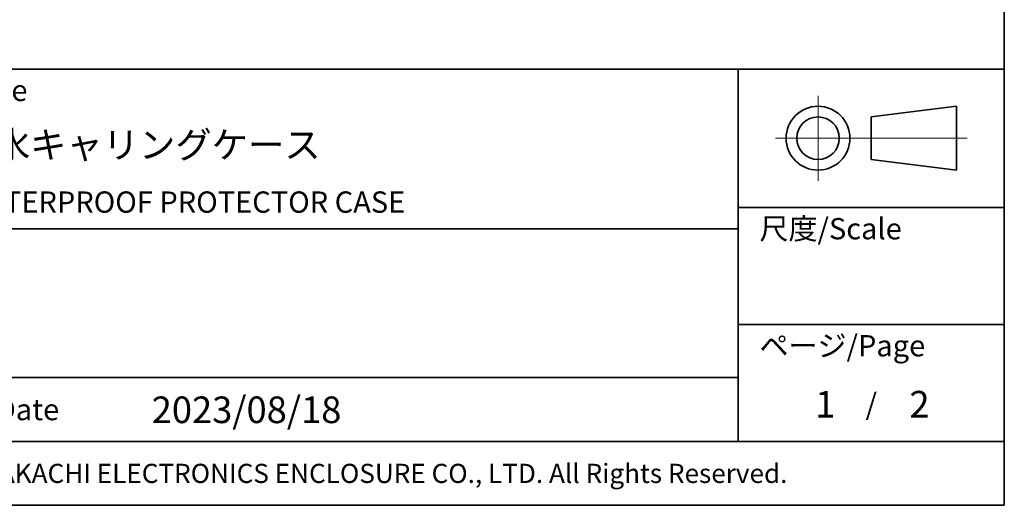
# Model space of a CAD drawing. Units: millimetres. Extents: x 65 to 4963, y 36 to 2284.
# Drawn here: x 1408 to 1825, y 36 to 241 of the extents above; entities that cross this region are included whole.
import ezdxf
from ezdxf.enums import TextEntityAlignment as Align

# ---------------------------------------------------------------- set-up
doc = ezdxf.new("R2010")
doc.units = ezdxf.units.MM
doc.header["$LTSCALE"] = 4.5
doc.linetypes.add('CHAIN', pattern=[0.3543, 0.2362, -0.0295, 0.0591, -0.0295])
doc.layers.add('Border (ISO)', color=7, linetype='Continuous', lineweight=35)
doc.layers.add('Title (ISO)', color=7, linetype='Continuous', lineweight=35)
doc.styles.add('Note Text (TK)', font='MS PGothic.ttf')
doc.styles.add('文字スタイル40', font='MS PGothic.ttf')
doc.styles.add('文字スタイル67', font='arial.ttf')

# ---------------------------------------------------------------- blocks, each defined once
blk = doc.blocks.new('図面枠 tk図枠')
at = {"layer": 'Border (ISO)'}
for p in [(405.5, 289), (14.5, 8)]:
    blk.add_line(p, (405.5, 8), dxfattribs=at)
blk = doc.blocks.new('表題欄 tk表題欄')
at = {"layer": 'Title (ISO)'}
for p, q in [((74.709, 245.053), (255.709, 245.053)), ((230.709, 245.053), (230.709, 210.053)), ((255.709, 245.053), (255.709, 204.053)), ((243.209, 240.553), (251.209, 241.553)), ((251.209, 235.553), (251.209, 241.553)), ((243.209, 240.553), (243.209, 236.553)), ((243.209, 236.553), (251.209, 235.553)), ((230.709, 232.053), (255.709, 232.053)), ((74.709, 230.053), (230.709, 230.053)), ((230.709, 221.053), (255.709, 221.053)), ((74.709, 216.053), (230.709, 216.053)), ((255.709, 210.053), (74.709, 210.053)), ((74.709, 204.053), (255.709, 204.053))]:
    blk.add_line(p, q, dxfattribs=at)
at = {"layer": 'Title (ISO)', "color": 4, "linetype": 'CHAIN', "lineweight": 18, "ltscale": 8.88956}
blk.add_line((238.209, 242.553), (238.209, 234.553), dxfattribs=at)
at = {"layer": 'Title (ISO)', "color": 4, "linetype": 'CHAIN', "lineweight": 18, "ltscale": 20.001633}
blk.add_line((252.209, 238.553), (234.209, 238.553), dxfattribs=at)
at = {"layer": 'Title (ISO)'}
for radius in [3, 2]:
    blk.add_circle((238.209, 238.553), radius, dxfattribs=at)
at = {"layer": 'Title (ISO)', "color": 1, "char_height": 2, "attachment_point": 4, "line_spacing_factor": 1.5, "style": 'Note Text (TK)'}
for s, insert in [('\\fＭＳ Ｐゴシック|b0|i0;{\\H2.0000;品名/Title}', (151.709, 243.053)), ('\\fＭＳ Ｐゴシック|b0|i0;{\\H2.0000;尺度/Scale}', (232.709, 230.053)), ('\\fＭＳ Ｐゴシック|b0|i0;{\\H2.0000;ページ/Page}', (232.709, 219.053)), ('\\fＭＳ Ｐゴシック|b0|i0;{\\H2.0000;作成日/Date}', (151.709, 213.053))]:
    blk.add_mtext(s, dxfattribs=dict(at, insert=insert))
at = {"layer": 'Title (ISO)', "color": 7, "line_spacing_factor": 1.5, "style": 'Note Text (TK)'}
for s, insert, char_height, attachment_point in [('\\fＭＳ Ｐゴシック|b0|i0;{\\H2.0000;/}', (243.209, 213.553), 2, 5), ('\\fMS PGothic|b0|i0;{\\H1.8000;本図面の著作権は株式会社タカチ電機工業に帰属します。 / Copyright (C)\xa0 TAKACHI ELECTRONICS ENCLOSURE CO., LTD. All Rights Reserved.}', (77.709, 207.053), 1.8, 4)]:
    blk.add_mtext(s, dxfattribs=dict(at, insert=insert, char_height=char_height, attachment_point=attachment_point))
at = {"layer": 'Title (ISO)', "color": 7}
for tag, p, height, style in [('<品名>_001', (157.368, 236.682), 2.5, 'Note Text (TK)'), ('<Title>_001', (157.675, 231.552), 2, '文字スタイル67'), ('<型番>_001', (157.402, 220.027), 3, '文字スタイル40'), ('作成日_001', (175.611, 211.781), 2.5, 'Note Text (TK)'), ('<ページ_No.>_001', (237.949, 212.303), 2.5, 'Note Text (TK)'), ('<総ページ数>_001', (246.8, 212.303), 2.5, 'Note Text (TK)')]:
    blk.add_attdef(tag, p, '', height=height, dxfattribs=dict(at, style=style))
at = {"layer": 'Title (ISO)', "color": 7, "style": 'Note Text (TK)'}
for tag, p in [('<尺度>', (243.209, 224.553)), ('<部品サイズ>', (112.209, 213.053))]:
    blk.add_attdef(tag, text='', height=2.5, dxfattribs=at).set_placement(p, align=Align.MIDDLE_CENTER)

msp = doc.modelspace()

# ---------------------------------------------------------------- block references
at = {"xscale": 4.5, "yscale": 4.5, "zscale": 4.5}
msp.add_blockref('図面枠 tk図枠', (0, 0), dxfattribs=at)
ref = msp.add_blockref('表題欄 tk表題欄', (674.06, -882.237), dxfattribs=dict(xscale=4.5, yscale=4.5, zscale=4.5))
ref.add_attrib('<品名>_001', '防水キャリングケース', (1382.216, 182.832), dxfattribs={"layer": 'Title (ISO)', "color": 7, "height": 11.25, "style": 'Note Text (TK)'})
ref.add_attrib('作成日_001', '2023/08/18', (1464.309, 70.779), dxfattribs={"layer": 'Title (ISO)', "color": 7, "height": 11.25, "style": 'Note Text (TK)'})
ref.add_attrib('<Title>_001', 'WATERPROOF PROTECTOR CASE', (1383.597, 159.747), dxfattribs={"layer": 'Title (ISO)', "color": 7, "height": 9, "style": '文字スタイル67'})
ref.add_attrib('<ページ_No.>_001', '1', (1744.83, 73.125), dxfattribs={"layer": 'Title (ISO)', "color": 7, "height": 11.25, "style": 'Note Text (TK)'})
ref.add_attrib('<総ページ数>_001', '2', (1784.659, 73.125), dxfattribs={"layer": 'Title (ISO)', "color": 7, "height": 11.25, "style": 'Note Text (TK)'})

doc.saveas('drawing.dxf')
